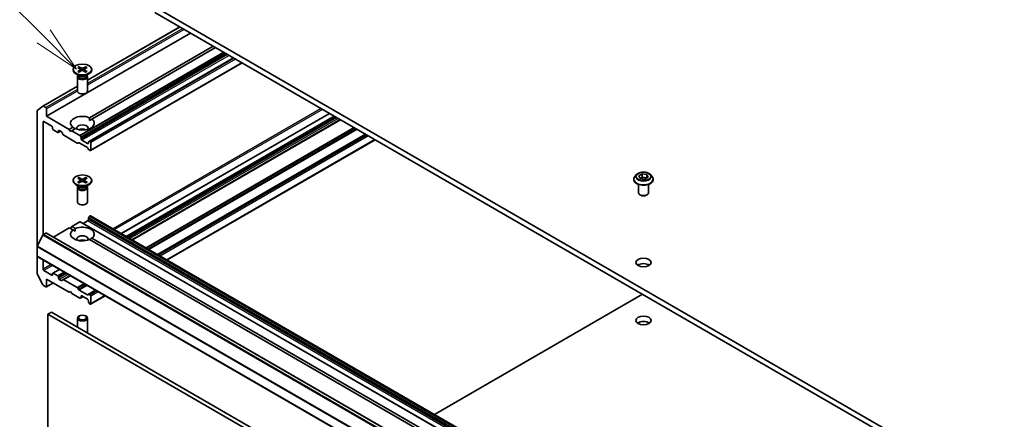
# Model space of a CAD drawing. Units: millimetres. Extents: x 0 to 11986, y 0 to 1967.
# Drawn here: x 1377 to 1668, y 582 to 700 of the extents above; entities that cross this region are included whole.
import ezdxf

# ---------------------------------------------------------------- set-up
doc = ezdxf.new("R2010")
doc.units = ezdxf.units.MM
doc.header["$LTSCALE"] = 5.5
for name, color, linetype, lineweight in [('Symbol (TK)', 100, 'Continuous', 18), ('Visible (ISO)', 7, 'Continuous', 35), ('Visible Narrow (ISO)', 7, 'Continuous', 25)]:
    doc.layers.add(name, color=color, linetype=linetype, lineweight=lineweight)
doc.styles.add('Note Text (TK2)', font='MS PGothic.ttf')

# ---------------------------------------------------------------- blocks, each defined once
blk = doc.blocks.new('バルーン127')
at = {"layer": 'Symbol (TK)', "color": 100}
for p, q in [((266.127, 134.459), (261.07, 139.516)), ((267.895, 132.692), (266.48, 134.813)), ((266.127, 134.459), (267.895, 132.692)), ((265.773, 134.106), (267.895, 132.692))]:
    blk.add_line(p, q, dxfattribs=at)
at = {"layer": 'Symbol (TK)'}
blk.add_circle((258.957, 141.629), 3, dxfattribs=at)
at = {"layer": 'Symbol (TK)', "color": 7, "insert": (258.957, 141.623), "char_height": 2, "attachment_point": 5, "style": 'Note Text (TK2)'}
blk.add_mtext('8', dxfattribs=at)

msp = doc.modelspace()

# ---------------------------------------------------------------- linework, layer by layer
at = {"layer": 'Visible (ISO)'}
for p, q in [((1692.6055, 545.0088), (1416.8339, 704.2256)), ((1416.8339, 702.5926), (1692.6055, 543.3758)), ((1424.27, 698.2994), (1396.9086, 682.5022)), ((1427.4405, 696.4689), (1384.802, 671.8515)), ((1434.158, 692.5905), (1397.5045, 671.4286)), ((1434.8651, 692.1823), (1398.2116, 671.0204)), ((1440.1684, 689.1204), (1397.4677, 664.4672)), ((1392.6586, 685.732), (1392.6586, 685.5306)), ((1394.0334, 686.3212), (1394.8521, 685.8212)), ((1394.0334, 685.1427), (1394.8521, 685.6428)), ((1394.388, 686.5259), (1395.2541, 686.0532)), ((1394.388, 684.938), (1395.2541, 685.4107)), ((1394.9131, 685.74), (1394.9654, 685.2532)), ((1396.4292, 686.5259), (1395.563, 686.0532)), ((1396.4292, 684.938), (1395.563, 685.4107)), ((1395.904, 685.74), (1395.8517, 685.2532)), ((1396.7837, 686.3212), (1395.965, 685.8212)), ((1396.7837, 685.1427), (1395.965, 685.6428)), ((1442.7312, 687.6408), (1397.8213, 661.7121)), ((1398.1586, 685.732), (1398.1586, 685.5306)), ((1394.4563, 683.835), (1393.464, 684.4079)), ((1393.9086, 683.5683), (1393.9086, 679.3252)), ((1394.0619, 683.9607), (1394.0054, 683.8744)), ((1394.0619, 684.0627), (1394.0619, 683.8187)), ((1396.3608, 683.835), (1397.3531, 684.4079)), ((1396.7552, 684.0627), (1396.7552, 683.8187)), ((1396.7552, 683.9607), (1396.8117, 683.8744)), ((1396.9086, 683.5683), (1396.9086, 679.3252)), ((1393.9086, 680.7702), (1383.6907, 674.8709)), ((1383.6777, 674.862), (1382.0227, 673.5243)), ((1384.5898, 674.4235), (1383.8407, 674.856)), ((1384.802, 671.8515), (1384.802, 674.0561)), ((1381.9735, 673.3958), (1381.9735, 633.2242)), ((1391.5195, 667.9732), (1384.802, 671.8515)), ((1397.5299, 670.6268), (1398.2116, 671.0204)), ((1468.577, 672.7188), (1406.9344, 637.1294)), ((1471.8114, 670.8513), (1410.1689, 635.262)), ((1383.7413, 636.7545), (1383.7413, 670.1777)), ((1383.9534, 670.3002), (1386.3576, 668.9121)), ((1386.5697, 668.5447), (1386.5697, 668.2181)), ((1386.7819, 667.8507), (1388.1254, 667.075)), ((1392.6055, 668.6002), (1391.5195, 667.9732)), ((1391.873, 667.3608), (1391.5195, 667.9732)), ((1393.3126, 668.192), (1392.2266, 667.5649)), ((1388.9203, 667.4325), (1388.2754, 667.0602)), ((1388.3375, 667.1975), (1388.3375, 667.5241)), ((1388.5496, 667.6466), (1389.1335, 667.3095)), ((1389.2835, 667.1511), (1389.7249, 666.3866)), ((1389.8749, 666.2282), (1393.8711, 663.921)), ((1392.2266, 667.5649), (1391.873, 667.3608)), ((1394.6136, 666.1868), (1392.2266, 667.5649)), ((1394.9929, 665.6313), (1394.7636, 666.0284)), ((1395.055, 665.1154), (1395.055, 665.4222)), ((1479.3421, 666.5035), (1417.6996, 630.9141)), ((1482.117, 664.9014), (1420.4745, 629.3121)), ((1394.0211, 663.9062), (1394.2504, 664.0385)), ((1394.4004, 664.0237), (1396.8763, 662.5942)), ((1396.9642, 663.7682), (1395.2671, 664.748)), ((1397.0263, 662.4359), (1397.2556, 662.0387)), ((1397.1763, 664.1975), (1397.1763, 663.8907)), ((1397.4677, 664.4672), (1397.2385, 664.3348)), ((1397.6713, 664.4214), (1397.6177, 664.4523)), ((1397.8834, 661.8494), (1397.8834, 664.054)), ((1397.4056, 661.8804), (1397.6713, 661.727)), ((1394.0334, 653.4981), (1394.8521, 652.998)), ((1394.388, 653.7028), (1395.2541, 653.2301)), ((1396.4292, 653.7028), (1395.563, 653.2301)), ((1396.7837, 653.4981), (1395.965, 652.998)), ((1559.5279, 654.5904), (1559.0318, 654.037)), ((1560.1845, 654.2676), (1561.2051, 654.8568)), ((1560.558, 653.4627), (1560.1845, 654.2676)), ((1561.9522, 653.247), (1560.558, 653.4627)), ((1560.6138, 653.454), (1561.2051, 653.7954)), ((1561.2051, 654.8568), (1561.2051, 653.7954)), ((1561.2051, 654.8568), (1562.5993, 654.6412)), ((1561.2051, 653.7954), (1562.5435, 653.5883)), ((1562.9728, 653.8362), (1561.9522, 653.247)), ((1562.5993, 654.6412), (1562.9728, 653.8362)), ((1562.5993, 654.6412), (1562.5993, 653.6205)), ((1563.6294, 654.5904), (1564.1255, 654.037)), ((1392.6586, 652.9088), (1392.6586, 652.7074)), ((1394.4563, 651.0118), (1393.464, 651.5848)), ((1393.9086, 650.7451), (1393.9086, 646.5021)), ((1394.0619, 651.1376), (1394.0054, 651.0513)), ((1394.0334, 652.3196), (1394.8521, 652.8196)), ((1394.0619, 651.2395), (1394.0619, 650.9955)), ((1394.388, 652.1149), (1395.2541, 652.5875)), ((1394.9131, 652.9168), (1394.9654, 652.43)), ((1396.4292, 652.1149), (1395.563, 652.5875)), ((1395.904, 652.9168), (1395.8517, 652.43)), ((1396.7837, 652.3196), (1395.965, 652.8196)), ((1396.3608, 651.0118), (1397.3531, 651.5848)), ((1396.7552, 651.2395), (1396.7552, 650.9955)), ((1396.7552, 651.1376), (1396.8117, 651.0513)), ((1396.9086, 650.7451), (1396.9086, 646.5021)), ((1398.1586, 652.9088), (1398.1586, 652.7074)), ((1558.6787, 653.1538), (1558.6787, 653.187)), ((1560.0787, 649.2346), (1560.0787, 651.6824)), ((1563.0787, 649.2346), (1563.0787, 651.6824)), ((1564.4787, 653.1538), (1564.4787, 653.187)), ((1560.7542, 648.4916), (1560.5423, 648.6085)), ((1562.4031, 648.4916), (1562.615, 648.6085)), ((1397.1763, 641.2737), (1397.1763, 641.5805)), ((1397.2385, 641.7896), (1397.4677, 642.1867)), ((1397.6177, 642.3451), (1397.6713, 642.376)), ((1666.5219, 487.2565), (1397.8213, 642.3909)), ((1386.799, 636.0989), (1391.5195, 638.8242)), ((1392.6055, 638.1972), (1391.5195, 638.8242)), ((1391.873, 638.6201), (1392.2266, 639.2325)), ((1392.2266, 639.2325), (1394.6136, 640.6106)), ((1393.3126, 638.6055), (1392.2266, 639.2325)), ((1663.4642, 485.4911), (1394.7636, 640.6255)), ((1395.6207, 640.1306), (1396.9642, 640.9063)), ((1382.0227, 633.4094), (1383.6777, 636.6581)), ((1383.8407, 636.8404), (1384.5898, 637.2729)), ((1653.4404, 482.1534), (1384.7398, 637.2878)), ((1392.6055, 638.1972), (1393.2872, 637.8036)), ((1525.7826, 562.1239), (1398.2116, 635.777)), ((1381.9735, 630.4552), (1381.9735, 633.2242)), ((1525.0755, 561.7156), (1397.5045, 635.3688)), ((1381.9735, 630.4552), (1381.9735, 625.3999)), ((1650.7362, 475.1835), (1382.0357, 630.3178)), ((1383.7413, 626.5768), (1383.7413, 629.3331)), ((1382.0227, 625.2147), (1383.6777, 621.966)), ((1386.3576, 624.8213), (1383.9534, 626.2094)), ((1386.5697, 625.2704), (1386.5697, 624.9438)), ((1388.586, 626.536), (1386.6319, 625.4077)), ((1388.1254, 624.6172), (1386.7819, 625.3929)), ((1388.3375, 623.9232), (1388.3375, 624.2498)), ((1391.8205, 624.6685), (1389.7249, 623.4587)), ((1383.8407, 621.7838), (1384.5898, 621.3512)), ((1386.799, 622.5252), (1384.7398, 621.3364)), ((1384.802, 623.6782), (1391.5195, 619.7999)), ((1384.802, 621.4737), (1384.802, 623.6782)), ((1389.1335, 623.2187), (1388.5496, 623.5558)), ((1389.7249, 623.4587), (1389.2835, 623.2038)), ((1393.8711, 621.1366), (1389.8749, 623.4438)), ((1391.5195, 619.7999), (1391.873, 620.004)), ((1391.873, 620.004), (1392.2266, 619.3916)), ((1392.2266, 619.3916), (1394.6136, 618.0135)), ((1394.2504, 620.5811), (1394.0211, 620.9782)), ((1396.8763, 618.9933), (1394.4004, 620.4228)), ((1395.6207, 618.4935), (1394.9929, 618.131)), ((1395.055, 618.2683), (1395.055, 618.5751)), ((1395.2671, 618.6976), (1396.9642, 617.7178)), ((1397.2556, 619.1108), (1397.0263, 618.9784)), ((1399.3512, 620.3207), (1397.2556, 619.1108)), ((1397.6713, 618.9426), (1397.4056, 619.0959)), ((1402.1261, 618.7186), (1397.8213, 616.2333)), ((1397.8834, 616.3706), (1397.8834, 618.5751)), ((1499.6533, 583.5982), (1561.2958, 619.1875)), ((1394.7636, 617.9986), (1394.9929, 618.131)), ((1397.1763, 617.3504), (1397.1763, 617.0436)), ((1397.2385, 616.8345), (1397.4677, 616.4374)), ((1397.6177, 616.279), (1397.6713, 616.2481)), ((1385.1555, 613.2679), (1386.2162, 613.8803)), ((1385.1555, 568.3606), (1385.1555, 613.2679)), ((1385.1555, 613.2679), (1653.8561, 458.1336)), ((1654.9167, 458.7459), (1386.2162, 613.8803)), ((1393.9086, 609.4391), (1393.9086, 612.1221)), ((1396.9086, 607.879), (1396.9086, 612.1221))]:
    msp.add_line(p, q, dxfattribs=at)
for centre, major_axis in [((1395.4086, 685.732), (2.75, 0)), ((1395.4086, 652.9088), (2.75, 0)), ((1561.5787, 628.5772), (-2.25, 0)), ((1395.4086, 612.1221), (-1.5, 0)), ((1395.4086, 612.2473), (1.1933, 0)), ((1561.5787, 611.4308), (-2.25, 0))]:
    msp.add_ellipse(centre, major_axis=major_axis, ratio=0.57735027, dxfattribs=at)
for centre, major_axis, start_param, end_param in [((1395.4086, 685.5306), (2.75, 0), 3.14159265, 6.28318531), ((1394.6887, 685.732), (0.2249, 0), 5.52592236, 7.04044825), ((1395.4086, 686.1476), (0.2249, 0), 3.95512603, 5.46965193), ((1395.4086, 685.3164), (-0.2249, 0), 3.95512603, 5.46965193), ((1396.1284, 685.732), (-0.2249, 0), 5.52592236, 7.04044825), ((1395.4086, 683.5683), (1.5, 0), 2.78022553, 6.64455243), ((1395.4086, 683.8187), (1.3466, 0), 3.14159265, 6.28318531), ((1395.4086, 684.3848), (-1.3466, 0), 0.78539816, 2.35619449), ((1395.4086, 679.3252), (1.5, 0), 3.14159265, 6.28318531), ((1383.8407, 674.6111), (-0.15, 0.2598), 5.49778714, 6.37384519), ((1384.5898, 674.1785), (-0.15, 0.2598), 3.92699082, 5.49778714), ((1382.1857, 673.2734), (-0.15, 0.2598), 0.09065989, 0.78539816), ((1395.4086, 669.8103), (-3.5, 0), 4.07033839, 6.9252359), ((1395.4086, 669.8103), (3.5, 0), 4.07033839, 6.9252359), ((1383.9534, 670.0552), (-0.15, 0.2598), 5.49778714, 7.06858347), ((1386.3576, 668.6672), (0.15, -0.2598), 0.78539816, 2.35619449), ((1386.7819, 668.0956), (0.15, -0.2598), 3.92699082, 5.49778714), ((1395.4086, 668.3406), (1.7, 0), 5.94396055, 9.76400272), ((1395.4086, 667.1159), (-1.7, 0), 4.04063807, 5.38413989), ((1388.1254, 667.32), (0.15, -0.2598), 5.49778714, 7.06858347), ((1388.5496, 667.4016), (-0.15, 0.2598), 5.49778714, 7.06858347), ((1389.1335, 667.0645), (0.15, -0.2598), 1.57079633, 2.35619449), ((1389.8749, 666.4732), (0.15, -0.2598), 4.71238898, 5.49778714), ((1394.6136, 665.9418), (-0.15, 0.2598), 4.71238898, 5.49778714), ((1394.8429, 665.5447), (-0.15, 0.2598), 3.92699082, 4.71238898), ((1395.2671, 664.993), (-0.15, 0.2598), 0.78539816, 2.35619449), ((1393.8711, 664.166), (0.15, -0.2598), 5.49778714, 6.28318531), ((1394.4004, 663.7787), (-0.15, 0.2598), 5.49778714, 6.28318531), ((1396.8763, 662.3493), (0.15, -0.2598), 1.57079633, 2.35619449), ((1396.9642, 664.0132), (0.15, -0.2598), 5.49778714, 7.06858347), ((1397.3885, 664.075), (-0.15, 0.2598), 0, 0.78539816), ((1397.4056, 662.1253), (0.15, -0.2598), 4.71238898, 5.49778714), ((1397.6177, 664.2074), (-0.15, 0.2598), 5.49778714, 6.28318531), ((1397.6713, 664.1765), (-0.15, 0.2598), 3.92699082, 5.49778714), ((1397.6713, 661.9719), (0.15, -0.2598), 5.49778714, 7.06858347), ((1395.4086, 653.3244), (0.2249, 0), 3.95512603, 5.46965193), ((1395.4086, 652.7074), (2.75, 0), 3.14159265, 6.28318531), ((1395.4086, 650.7451), (1.5, 0), 2.78022553, 6.64455243), ((1395.4086, 650.9955), (1.3466, 0), 3.14159265, 6.28318531), ((1395.4086, 651.5616), (-1.3466, 0), 0.78539816, 2.35619449), ((1394.6887, 652.9088), (0.2249, 0), 5.52592236, 7.04044825), ((1395.4086, 652.4932), (-0.2249, 0), 3.95512603, 5.46965193), ((1396.1284, 652.9088), (-0.2249, 0), 5.52592236, 7.04044825), ((1561.5787, 649.2346), (-1.5, 0), 0, 3.14159265), ((1561.5787, 648.9896), (1.1933, 0), 3.94966651, 5.47511145), ((1395.4086, 646.5021), (1.5, 0), 3.14159265, 6.28318531), ((1397.3885, 641.703), (0.15, 0.2598), 1.57079633, 2.35619449), ((1397.6177, 642.1001), (0.15, 0.2598), 0.78539816, 1.57079633), ((1397.6713, 642.1311), (0.15, 0.2598), 0, 0.78539816), ((1395.4086, 636.9871), (3.5, 0), 5.64113471, 8.49603223), ((1394.6136, 640.3657), (0.15, 0.2598), 0, 0.78539816), ((1396.9642, 641.1513), (0.15, 0.2598), 3.92699082, 5.49778714), ((1383.8407, 636.5954), (0.15, 0.2598), 0.78539816, 1.66145621), ((1384.5898, 637.028), (0.15, 0.2598), 0, 0.78539816), ((1395.4086, 636.9871), (-3.5, 0), 5.64113471, 8.49603223), ((1395.4086, 635.5174), (1.7, 0), 5.94396055, 9.76400272), ((1382.1857, 633.3467), (0.15, 0.2598), 1.66145621, 2.35619449), ((1395.4086, 634.2927), (-1.7, 0), 4.04063807, 5.38413989), ((1382.1857, 630.5776), (-0.15, -0.2598), 5.49778714, 6.28318531), ((1561.5787, 626.9442), (-2.25, 0), 3.82126647, 5.60351149), ((1382.1857, 625.2774), (0.15, -0.2598), 3.92699082, 4.62172909), ((1383.9534, 626.4543), (-0.15, 0.2598), 0.78539816, 2.35619449), ((1386.3576, 625.0663), (0.15, -0.2598), 5.49778714, 7.06858347), ((1386.7819, 625.1479), (-0.15, 0.2598), 5.49778714, 7.06858347), ((1388.1254, 624.3723), (-0.15, 0.2598), 3.92699082, 5.49778714), ((1383.8407, 622.0287), (0.15, -0.2598), 4.62172909, 5.49778714), ((1384.5898, 621.5962), (0.15, -0.2598), 5.49778714, 7.06858347), ((1388.5496, 623.8007), (-0.15, 0.2598), 0.78539816, 2.35619449), ((1389.1335, 623.4636), (0.15, -0.2598), 5.49778714, 6.28318531), ((1389.8749, 623.1988), (-0.15, 0.2598), 5.49778714, 6.28318531), ((1393.8711, 620.8916), (-0.15, 0.2598), 4.71238898, 5.49778714), ((1394.4004, 620.6677), (-0.15, 0.2598), 1.57079633, 2.35619449), ((1394.8429, 618.3908), (0.15, -0.2598), 0, 0.78539816), ((1395.2671, 618.4527), (-0.15, 0.2598), 5.49778714, 7.06858347), ((1396.8763, 619.2382), (0.15, -0.2598), 5.49778714, 6.28318531), ((1397.4056, 618.851), (-0.15, 0.2598), 5.49778714, 6.28318531), ((1397.6713, 618.6976), (-0.15, 0.2598), 3.92699082, 5.49778714), ((1394.6136, 618.2584), (0.15, -0.2598), 5.49778714, 6.28318531), ((1396.9642, 617.4729), (0.15, -0.2598), 0.78539816, 2.35619449), ((1397.3885, 616.9211), (0.15, -0.2598), 3.92699082, 4.71238898), ((1397.6177, 616.524), (0.15, -0.2598), 4.71238898, 5.49778714), ((1397.6713, 616.4931), (0.15, -0.2598), 5.49778714, 7.06858347), ((1561.5787, 609.7978), (-2.25, 0), 3.82126647, 5.60351149), ((1395.4086, 607.879), (1.5, 0), 6.10024178, 6.28318531)]:
    msp.add_ellipse(centre, major_axis=major_axis, ratio=0.57735027, start_param=start_param, end_param=end_param, dxfattribs=at)
for points, knots in [([(1394.388, 686.5259), (1394.3972, 686.5209), (1394.4079, 686.5124), (1394.4242, 686.495), (1394.4328, 686.4829), (1394.4434, 686.4629), (1394.4478, 686.4521), (1394.4507, 686.4421)], [0.0151653677, 0.0151653677, 0.0151653677, 0.0151653677, 0.0189753085, 0.0189753085, 0.0227334537, 0.0227334537, 0.0257677065, 0.0257677065, 0.0257677065, 0.0257677065]), ([(1396.3664, 686.4421), (1396.3693, 686.4521), (1396.3737, 686.4629), (1396.3843, 686.4829), (1396.3929, 686.495), (1396.4092, 686.5124), (1396.4199, 686.5209), (1396.4292, 686.5259)], [0.0346183716, 0.0346183716, 0.0346183716, 0.0346183716, 0.0376526245, 0.0376526245, 0.0414107697, 0.0414107697, 0.0452207105, 0.0452207105, 0.0452207105, 0.0452207105]), ([(1394.0334, 685.1427), (1394.0421, 685.1481), (1394.0526, 685.1518), (1394.0692, 685.1534), (1394.0783, 685.1516), (1394.0864, 685.1469), (1394.0879, 685.1458), (1394.0894, 685.1446)], [0.01516536768, 0.01516536768, 0.01516536768, 0.01516536768, 0.0189753085, 0.0189753085, 0.02273345371, 0.02273345371, 0.02358385065, 0.02358385065, 0.02358385065, 0.02358385065]), ([(1394.4162, 684.9534), (1394.3961, 684.9622), (1394.3764, 684.9712), (1394.3317, 684.9927), (1394.307, 685.0053), (1394.2592, 685.0313), (1394.236, 685.0447), (1394.1913, 685.0721), (1394.1697, 685.0862), (1394.1283, 685.115), (1394.1084, 685.1297), (1394.0894, 685.1447)], [3.003577707, 3.003577707, 3.003577707, 3.003577707, 3.050073634, 3.050073634, 3.111290676, 3.111290676, 3.172507717, 3.172507717, 3.233724759, 3.233724759, 3.2949418, 3.2949418, 3.2949418, 3.2949418]), ([(1396.7277, 685.1447), (1396.7087, 685.1297), (1396.6888, 685.115), (1396.6474, 685.0862), (1396.6258, 685.0721), (1396.5811, 685.0447), (1396.5579, 685.0313), (1396.5101, 685.0053), (1396.4854, 684.9927), (1396.4407, 684.9712), (1396.421, 684.9622), (1396.401, 684.9534)], [1.41744718, 1.41744718, 1.41744718, 1.41744718, 1.478664222, 1.478664222, 1.539881263, 1.539881263, 1.601098305, 1.601098305, 1.662315346, 1.662315346, 1.708811273, 1.708811273, 1.708811273, 1.708811273]), ([(1396.7277, 685.1446), (1396.7292, 685.1458), (1396.7307, 685.1469), (1396.7388, 685.1516), (1396.7479, 685.1534), (1396.7645, 685.1518), (1396.775, 685.1481), (1396.7837, 685.1427)], [0.03680222753, 0.03680222753, 0.03680222753, 0.03680222753, 0.03765262447, 0.03765262447, 0.04141076968, 0.04141076968, 0.04522071051, 0.04522071051, 0.04522071051, 0.04522071051]), ([(1394.388, 653.7028), (1394.3972, 653.6977), (1394.4079, 653.6893), (1394.4242, 653.6718), (1394.4328, 653.6598), (1394.4434, 653.6398), (1394.4478, 653.629), (1394.4507, 653.619)], [0.0151653677, 0.0151653677, 0.0151653677, 0.0151653677, 0.0189753085, 0.0189753085, 0.0227334537, 0.0227334537, 0.0257677065, 0.0257677065, 0.0257677065, 0.0257677065]), ([(1396.3664, 653.619), (1396.3693, 653.629), (1396.3737, 653.6398), (1396.3843, 653.6598), (1396.3929, 653.6718), (1396.4092, 653.6893), (1396.4199, 653.6977), (1396.4292, 653.7028)], [0.0346183716, 0.0346183716, 0.0346183716, 0.0346183716, 0.0376526245, 0.0376526245, 0.0414107697, 0.0414107697, 0.0452207105, 0.0452207105, 0.0452207105, 0.0452207105]), ([(1559.0318, 654.037), (1558.9871, 653.9871), (1558.9461, 653.9356), (1558.8722, 653.8293), (1558.8392, 653.7746), (1558.782, 653.6624), (1558.7577, 653.605), (1558.7185, 653.488), (1558.7036, 653.4285), (1558.6837, 653.3083), (1558.6787, 653.2477), (1558.6787, 653.187)], [1.878627878, 1.878627878, 1.878627878, 1.878627878, 1.974141201, 1.974141201, 2.069654523, 2.069654523, 2.165167845, 2.165167845, 2.260681168, 2.260681168, 2.35619449, 2.35619449, 2.35619449, 2.35619449]), ([(1563.6294, 654.5904), (1563.5067, 654.7273), (1563.3509, 654.8474), (1562.9832, 655.0541), (1562.769, 655.1392), (1562.3093, 655.2634), (1562.0639, 655.3027), (1561.5666, 655.3329), (1561.3147, 655.324), (1560.8273, 655.2592), (1560.5919, 655.2031), (1560.1592, 655.0471), (1559.9622, 654.9469), (1559.6945, 654.7552), (1559.6047, 654.676), (1559.5279, 654.5904)], [5.97535376, 5.97535376, 5.97535376, 5.97535376, 6.29636668, 6.29636668, 6.63079528, 6.63079528, 6.96387273, 6.96387273, 7.29518617, 7.29518617, 7.62692208, 7.62692208, 7.96090005, 7.96090005, 8.16181319, 8.16181319, 8.16181319, 8.16181319]), ([(1564.4787, 653.187), (1564.4787, 653.2477), (1564.4736, 653.3083), (1564.4537, 653.4285), (1564.4388, 653.488), (1564.3996, 653.605), (1564.3753, 653.6624), (1564.3181, 653.7746), (1564.2851, 653.8293), (1564.2112, 653.9356), (1564.1702, 653.9871), (1564.1255, 654.037)], [5.497787144, 5.497787144, 5.497787144, 5.497787144, 5.593300466, 5.593300466, 5.688813789, 5.688813789, 5.784327111, 5.784327111, 5.879840433, 5.879840433, 5.975353756, 5.975353756, 5.975353756, 5.975353756]), ([(1394.0334, 652.3196), (1394.0421, 652.3249), (1394.0526, 652.3287), (1394.0692, 652.3303), (1394.0783, 652.3284), (1394.0864, 652.3237), (1394.0879, 652.3227), (1394.0894, 652.3215)], [0.01516536768, 0.01516536768, 0.01516536768, 0.01516536768, 0.0189753085, 0.0189753085, 0.02273345371, 0.02273345371, 0.02358385065, 0.02358385065, 0.02358385065, 0.02358385065]), ([(1394.4162, 652.1302), (1394.3961, 652.139), (1394.3764, 652.148), (1394.3317, 652.1695), (1394.307, 652.1821), (1394.2592, 652.2081), (1394.236, 652.2215), (1394.1913, 652.249), (1394.1697, 652.263), (1394.1283, 652.2918), (1394.1084, 652.3066), (1394.0894, 652.3215)], [3.003577707, 3.003577707, 3.003577707, 3.003577707, 3.050073634, 3.050073634, 3.111290676, 3.111290676, 3.172507717, 3.172507717, 3.233724759, 3.233724759, 3.2949418, 3.2949418, 3.2949418, 3.2949418]), ([(1396.7277, 652.3215), (1396.7087, 652.3066), (1396.6888, 652.2918), (1396.6474, 652.263), (1396.6258, 652.249), (1396.5811, 652.2215), (1396.5579, 652.2081), (1396.5101, 652.1821), (1396.4854, 652.1695), (1396.4407, 652.148), (1396.421, 652.139), (1396.401, 652.1302)], [1.41744718, 1.41744718, 1.41744718, 1.41744718, 1.478664222, 1.478664222, 1.539881263, 1.539881263, 1.601098305, 1.601098305, 1.662315346, 1.662315346, 1.708811273, 1.708811273, 1.708811273, 1.708811273]), ([(1396.7277, 652.3215), (1396.7292, 652.3227), (1396.7307, 652.3237), (1396.7388, 652.3284), (1396.7479, 652.3303), (1396.7645, 652.3287), (1396.775, 652.3249), (1396.7837, 652.3196)], [0.03680222753, 0.03680222753, 0.03680222753, 0.03680222753, 0.03765262447, 0.03765262447, 0.04141076968, 0.04141076968, 0.04522071051, 0.04522071051, 0.04522071051, 0.04522071051]), ([(1558.6787, 653.1538), (1558.6787, 652.975), (1558.7258, 652.7966), (1558.9086, 652.4549), (1559.0476, 652.2923), (1559.4063, 651.9974), (1559.629, 651.8663), (1560.1329, 651.6523), (1560.4143, 651.5696), (1561.0059, 651.4608), (1561.3159, 651.4345), (1561.9342, 651.4403), (1562.2422, 651.4724), (1562.8266, 651.5919), (1563.1026, 651.6795), (1563.5956, 651.9029), (1563.8123, 652.0388), (1564.162, 652.3473), (1564.2955, 652.5198), (1564.4445, 652.849), (1564.4787, 653.0013), (1564.4787, 653.1538)], [2.35619449, 2.35619449, 2.35619449, 2.35619449, 2.65590507, 2.65590507, 2.96831605, 2.96831605, 3.29280909, 3.29280909, 3.61853703, 3.61853703, 3.9432875, 3.9432875, 4.26764236, 4.26764236, 4.59247646, 4.59247646, 4.91827385, 4.91827385, 5.2421889, 5.2421889, 5.49778714, 5.49778714, 5.49778714, 5.49778714])]:
    msp.add_open_spline(points, degree=3, knots=knots, dxfattribs=at)
for points, weights in [([(1394.5793, 685.9878), (1394.5196, 686.1987), (1394.4507, 686.4421)], [1.19262449688, 1.16559315078, 1.13335600817]), ([(1396.3664, 686.4421), (1396.2975, 686.1987), (1396.2378, 685.9878)], [1.13335600341, 1.1655931446, 1.1926244894]), ([(1394.5793, 653.1646), (1394.5196, 653.3756), (1394.4507, 653.619)], [1.19262449688, 1.16559315078, 1.13335600817]), ([(1396.3664, 653.619), (1396.2975, 653.3756), (1396.2378, 653.1646)], [1.13335600341, 1.1655931446, 1.1926244894])]:
    msp.add_rational_spline(points, weights, degree=2, dxfattribs=at)
for points in [[(1397.5045, 671.4286), (1397.5299, 671.0057), (1397.5299, 670.6268)], [(1393.2872, 668.1773), (1392.9591, 668.3668), (1392.6055, 668.6002)], [(1393.2872, 637.8036), (1393.2872, 638.1826), (1393.3126, 638.6055)], [(1398.2116, 635.777), (1397.8581, 635.5436), (1397.5299, 635.3541)]]:
    msp.add_open_spline(points, degree=2, dxfattribs=at)
at = {"layer": 'Visible Narrow (ISO)'}
for p, q in [((1424.3579, 698.2487), (1396.9086, 682.4008)), ((1425.107, 697.8161), (1396.9086, 681.5357)), ((1425.5313, 697.5712), (1396.9086, 681.0458)), ((1437.2521, 690.8042), (1394.6136, 666.1868)), ((1437.4643, 690.6817), (1394.7636, 666.0284)), ((1437.9228, 690.4169), (1394.9929, 665.6313)), ((1438.135, 690.2944), (1395.055, 665.4222)), ((1438.4007, 690.1411), (1395.055, 665.1154)), ((1438.8249, 689.8961), (1395.2671, 664.748)), ((1440.2563, 689.0697), (1397.6177, 664.4523)), ((1440.3098, 689.0388), (1397.6713, 664.4214)), ((1440.7341, 688.7938), (1397.8834, 664.054)), ((1394.8521, 685.6428), (1394.8845, 685.209)), ((1395.2541, 686.0532), (1395.207, 685.385)), ((1395.563, 686.0532), (1395.6101, 685.385)), ((1395.965, 685.6428), (1395.9326, 685.209)), ((1442.6433, 687.6916), (1397.8834, 661.8494)), ((1393.9086, 680.6687), (1383.8407, 674.856)), ((1393.9086, 679.8037), (1384.5898, 674.4235)), ((1393.9087, 679.3138), (1384.802, 674.0561)), ((1466.1192, 674.1377), (1404.4767, 638.5484)), ((1466.5435, 673.8928), (1404.9009, 638.3034)), ((1468.6648, 672.668), (1407.0223, 637.0787)), ((1470.0083, 671.8924), (1408.3658, 636.303)), ((1470.4326, 671.6474), (1408.79, 636.0581)), ((1470.7154, 671.4841), (1409.0729, 635.8948)), ((1471.1397, 671.2392), (1409.4971, 635.6498)), ((1471.7236, 670.9021), (1410.081, 635.3127)), ((1471.8993, 670.8006), (1410.2568, 635.2112)), ((1383.9534, 670.3002), (1383.7413, 670.1777)), ((1475.8955, 668.4934), (1414.253, 632.904)), ((1476.1076, 668.3709), (1414.4651, 632.7816)), ((1476.5662, 668.1062), (1414.9237, 632.5168)), ((1476.7784, 667.9837), (1415.1358, 632.3943)), ((1388.5496, 667.6466), (1388.3375, 667.5241)), ((1388.8325, 667.4833), (1388.3375, 667.1975)), ((1479.2543, 666.5542), (1417.6117, 630.9649)), ((1479.43, 666.4527), (1417.7874, 630.8634)), ((1479.6957, 666.2994), (1418.0531, 630.71)), ((1480.12, 666.0544), (1418.4774, 630.4651)), ((1482.0291, 664.9521), (1420.3866, 629.3628)), ((1397.1763, 663.8907), (1396.9642, 663.7682)), ((1395.2541, 653.2301), (1395.207, 652.5619)), ((1395.563, 653.2301), (1395.6101, 652.5619)), ((1394.8521, 652.8196), (1394.8845, 652.3858)), ((1395.965, 652.8196), (1395.9326, 652.3858)), ((1665.8769, 486.4462), (1397.1763, 641.5805)), ((1665.939, 486.6552), (1397.2385, 641.7896)), ((1666.1683, 487.0524), (1397.4677, 642.1867)), ((1666.3183, 487.2107), (1397.6177, 642.3451)), ((1666.3719, 487.2417), (1397.6713, 642.376)), ((1663.3142, 485.4763), (1394.6136, 640.6106)), ((1665.6648, 485.772), (1396.9642, 640.9063)), ((1665.8769, 486.1394), (1397.1763, 641.2737)), ((1652.3783, 481.5238), (1383.6777, 636.6581)), ((1652.5412, 481.706), (1383.8407, 636.8404)), ((1653.2904, 482.1386), (1384.5898, 637.2729)), ((1650.6741, 478.0899), (1381.9735, 633.2242)), ((1650.7233, 478.2751), (1382.0227, 633.4094)), ((1650.6741, 475.3208), (1381.9735, 630.4552)), ((1386.1283, 627.9549), (1383.7413, 626.5768)), ((1386.5526, 627.71), (1383.9534, 626.2094)), ((1386.5697, 624.9438), (1386.3576, 624.8213)), ((1388.6739, 626.4852), (1386.7819, 625.3929)), ((1390.0174, 625.7096), (1388.1254, 624.6172)), ((1390.4417, 625.4646), (1388.3375, 624.2498)), ((1390.7245, 625.3013), (1388.3375, 623.9232)), ((1391.1488, 625.0564), (1388.5496, 623.5558)), ((1391.7326, 624.7193), (1389.1335, 623.2187)), ((1391.9084, 624.6178), (1389.8749, 623.4438)), ((1386.7111, 622.576), (1384.802, 621.4737)), ((1395.9046, 622.3106), (1393.8711, 621.1366)), ((1396.1167, 622.1881), (1394.0211, 620.9782)), ((1396.5753, 621.9234), (1394.2504, 620.5811)), ((1396.7874, 621.8009), (1394.4004, 620.4228)), ((1395.2671, 618.6976), (1395.055, 618.5751)), ((1395.5328, 618.5442), (1395.055, 618.2683)), ((1399.2633, 620.3714), (1396.8763, 618.9933)), ((1399.4391, 620.27), (1397.4056, 619.0959)), ((1399.7048, 620.1166), (1397.6713, 618.9426)), ((1400.129, 619.8716), (1397.8834, 618.5751)), ((1402.0382, 618.7693), (1397.8834, 616.3706))]:
    msp.add_line(p, q, dxfattribs=at)
for centre, major_axis, start_param, end_param in [((1395.4086, 685.732), (-1.7125, 0), 5.35085712, 5.64471717), ((1395.4086, 685.6863), (1.6221, 0), 2.20246796, 2.4790111), ((1395.4086, 685.6863), (1.6221, 0), 0.66258156, 0.93912469), ((1395.4086, 685.732), (-1.7125, 0), 3.78006079, 4.07392084), ((1395.4086, 685.732), (1.7125, 0), 3.78006079, 4.07392084), ((1395.4086, 685.732), (1.7125, 0), 5.35085712, 5.64471717), ((1395.4086, 652.9088), (-1.7125, 0), 5.35085712, 5.64471717), ((1395.4086, 652.8631), (1.6221, 0), 2.20246796, 2.4790111), ((1395.4086, 652.8631), (1.6221, 0), 0.66258156, 0.93912469), ((1395.4086, 652.9088), (-1.7125, 0), 3.78006079, 4.07392084), ((1561.5787, 653.276), (-2.8677, 0), 5.8056187, 9.90234457), ((1561.5787, 653.9776), (-2.3092, 0), 5.8056187, 9.90234457), ((1395.4086, 652.9088), (1.7125, 0), 3.78006079, 4.07392084), ((1395.4086, 652.9088), (1.7125, 0), 5.35085712, 5.64471717), ((1561.5787, 653.187), (-2.9, 0), 0, 3.14159265), ((1561.5787, 653.1538), (2.9, 0), 3.14159265, 6.28318531)]:
    msp.add_ellipse(centre, major_axis=major_axis, ratio=0.57735027, start_param=start_param, end_param=end_param, dxfattribs=at)
msp.add_ellipse((1561.5787, 654.0519), major_axis=(-2.1415, 0), ratio=0.57735027, dxfattribs=at)

# ---------------------------------------------------------------- block references
at = {"layer": 'Symbol (TK)', "xscale": 5.5, "yscale": 5.5, "zscale": 5.5}
msp.add_blockref('バルーン127', (-79.75, -44), dxfattribs=at)

doc.saveas('drawing.dxf')
